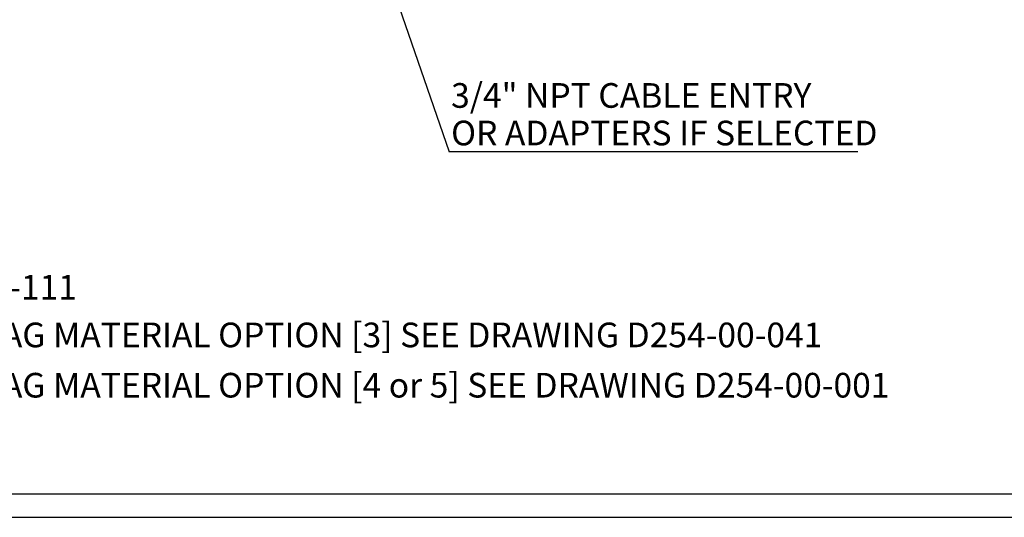
# Model space of a CAD drawing. Units: millimetres. Extents: x 5 to 836, y 5 to 589.
# Drawn here: x 174 to 386, y 5 to 112 of the extents above; entities that cross this region are included whole.
import ezdxf

# ---------------------------------------------------------------- set-up
doc = ezdxf.new("R2010")
doc.units = ezdxf.units.MM
doc.layers.add('BORDER', color=179, linetype='Continuous')
doc.layers.add('DIMENSIONS', color=7, linetype='Continuous')
doc.styles.add('SLDTEXTSTYLE1', font='GOTHIC.TTF', dxfattribs={"width": 0.913})
doc.styles.get("Standard").update_dxf_attribs({"font": 'GOTHIC.TTF'})
doc.dimstyles.new('SLDDIMSTYLE0', dxfattribs={"dimtxt": 0.18, "dimasz": 5.291667, "dimexe": 0, "dimexo": 0.0625, "dimgap": 0, "dimtad": 0, "dimtih": 1, "dimtoh": 1, "dimdec": 0, "dimrnd": 1e-09, "dimzin": 0, "dimdsep": 46, "dimtxsty": 'Standard', "dimsah": 1, "dimcen": 0.09, "dimadec": 0, "dimazin": 0, "dimtfac": 5.291667, "dimtdec": 0, "dimtofl": 0, "dimtmove": 0, "dimatfit": 3, "dimfxl": 1, "dimfrac": 2, "dimtolj": 1, "dimtzin": 0, "dimarcsym": 0})

# ---------------------------------------------------------------- blocks, each defined once
blk = doc.blocks.new('SW_TABLEANNOTATION_0')
at = {"color": 0, "linetype": 'Continuous', "lineweight": 0, "char_height": 5.2917, "attachment_point": 1, "style": 'SLDTEXTSTYLE1'}
for s, insert in [('FOR TAG PLATE SEE DRAWING D254-00-111', (42.11, 57.02)), ('FOR OPTIONAL DUTY LABEL, GUARD/TAG MATERIAL OPTION [3] SEE DRAWING D254-00-041', (42.11, 46.78)), ('FOR OPTIONAL DUTY LABEL, GUARD/TAG MATERIAL OPTION [4 or 5] SEE DRAWING D254-00-001', (42.11, 35.99))]:
    blk.add_mtext(s, dxfattribs=dict(at, insert=insert))
blk = doc.blocks.new('SW_NOTE_0')
at = {"layer": 'DIMENSIONS', "color": 0}
blk.add_line((87.79, 0), (0, 0), dxfattribs=at)
at = {"layer": 'DIMENSIONS', "color": 0, "char_height": 5.2917, "attachment_point": 1, "style": 'SLDTEXTSTYLE1'}
for s, insert in [('3/4" NPT CABLE ENTRY', (0.45, 14.77)), ('OR ADAPTERS IF SELECTED', (0.45, 6.71))]:
    blk.add_mtext(s, dxfattribs=dict(at, insert=insert))

msp = doc.modelspace()

# ---------------------------------------------------------------- linework, layer by layer
at = {"layer": 'BORDER', "color": 0}
for p, q in [((10, 10), (831, 10)), ((5, 5), (836, 5))]:
    msp.add_line(p, q, dxfattribs=at)

# ---------------------------------------------------------------- block references
at = {"color": 0, "linetype": 'Continuous', "lineweight": 0}
msp.add_blockref('SW_TABLEANNOTATION_0', (0, 0), dxfattribs=at)
at = {"layer": 'DIMENSIONS', "color": 0}
msp.add_blockref('SW_NOTE_0', (266.591, 83.396), dxfattribs=at)

# ---------------------------------------------------------------- leaders
msp.add_leader([(246.17, 142.593), (266.591, 83.396)], dimstyle='SLDDIMSTYLE0', dxfattribs=at)

doc.saveas('drawing.dxf')
